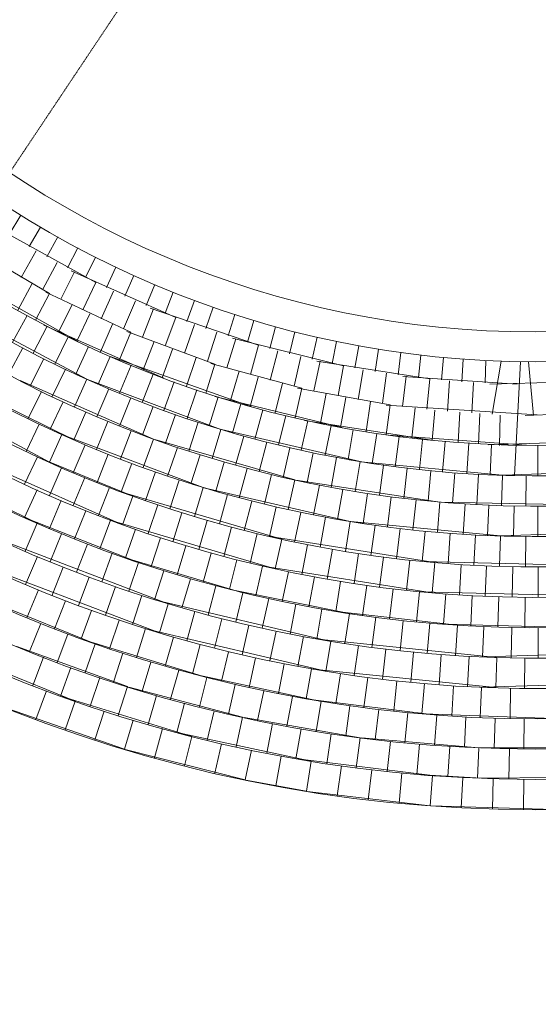
# Model space of a CAD drawing. Units: millimetres. Extents: x 2528333510 to 2528447510, y 5672133978 to 5672252778.
# Drawn here: x 2528386628 to 2528389234, y 5672182646 to 5672187592 of the extents above; entities that cross this region are included whole.
import ezdxf
from ezdxf.enums import TextEntityAlignment as Align

# ---------------------------------------------------------------- set-up
doc = ezdxf.new("R2010")
doc.units = ezdxf.units.MM
doc.header["$LTSCALE"] = 5
doc.linetypes.add('AUSGEZOGEN', pattern=[0])
doc.linetypes.add('DASHDOT', pattern=[1, 0.5, -0.25, 0, -0.25])
doc.layers.add('Layer0', color=7, linetype='Continuous')
doc.styles.add('Arial', font='arial.ttf')
doc.dimstyles.new('ISO-25', dxfattribs={"dimtxt": 2.5, "dimasz": 2.5, "dimexe": 1.25, "dimexo": 0.625, "dimtad": 1, "dimtxsty": 'Standard', "dimcen": 2.5, "dimadec": 0, "dimazin": 0, "dimtfac": 1, "dimtmove": 0, "dimatfit": 3, "dimfxl": 0, "dimarcsym": 0})

# ---------------------------------------------------------------- blocks, each defined once
blk = doc.blocks.new('*D19')
at = {"layer": 'Layer0', "linetype": 'AUSGEZOGEN', "lineweight": 18}
for points in [[(2528398088.71252, 5672200138.295131), (2528398671.754999, 5672200550.194959), (2528398468.482566, 5672200742.757464)], [(2528380345.453137, 5672181408.192449), (2528379762.410658, 5672180996.292621), (2528379965.683091, 5672180803.730115)]]:
    blk.add_hatch(color=7, dxfattribs=at).paths.add_polyline_path(points, flags=0)
at = {"layer": 'Layer0', "color": 7, "linetype": 'AUSGEZOGEN', "lineweight": 18}
for p, q in [((2528398570.118783, 5672200646.476212), (2528399292.228176, 5672201408.747832)), ((2528398088.71252, 5672200138.295131), (2528380345.453137, 5672181408.192449)), ((2528379864.046875, 5672180900.011368), (2528379141.937481, 5672180137.739747))]:
    blk.add_line(p, q, dxfattribs=at)
at = {"layer": 'Layer0', "color": 7, "linetype": 'AUSGEZOGEN', "lineweight": 18, "style": 'Arial', "width": 1.296418}
blk.add_text('%%c25.80', height=350, rotation=46.549847929, dxfattribs=at).set_placement((2528381666.943406, 5672182955.858965), (2528383095.51649, 5672184463.886321), align=Align.FIT)

msp = doc.modelspace()

# ---------------------------------------------------------------- linework, layer by layer
at = {"layer": 'Layer0', "color": 7, "linetype": 'DASHDOT', "lineweight": 18}
msp.add_line((2528375899.971572, 5672170846.553925), (2528389217.082829, 5672190773.243789), dxfattribs=at)
at = {"layer": 'Layer0', "color": 7, "linetype": 'AUSGEZOGEN', "lineweight": 18}
for p, q in [((2528386634.254193, 5672186609.231751), (2528386575.478701, 5672186512.076937)), ((2528387010.557732, 5672186271.699274), (2528386506.949862, 5672186550.232189)), ((2528386675.845355, 5672186452.450054), (2528386732.111995, 5672186550.102782)), ((2528386818.940733, 5672186500.198681), (2528386764.472927, 5672186400.564978)), ((2528386370.53515, 5672186455.775637), (2528386778.140207, 5672186217.138655)), ((2528386635.955065, 5672186297.033392), (2528386710.619387, 5672186430.043379)), ((2528386867.352648, 5672186345.387144), (2528386919.292215, 5672186445.408497)), ((2528386743.953209, 5672186237.95414), (2528386815.688766, 5672186372.566277)), ((2528387008.221533, 5672186399.351725), (2528386958.16576, 5672186297.43001)), ((2528386923.262501, 5672185973.940464), (2528386317.048335, 5672186314.014704)), ((2528386834.301428, 5672186188.373796), (2528386903.073862, 5672186324.523603)), ((2528387412.595739, 5672186096.013586), (2528386886.5633, 5672186329.447393)), ((2528387063.361454, 5672186246.806931), (2528387110.874449, 5672186349.005293)), ((2528387201.733974, 5672186306.884085), (2528387156.186127, 5672186202.869614)), ((2528386691.156256, 5672186266.452518), (2528386618.146571, 5672186132.901608)), ((2528386944.781364, 5672186134.077011), (2528387010.557732, 5672186271.699274)), ((2528387263.496266, 5672186156.89827), (2528387306.491663, 5672186261.077855)), ((2528386707.844758, 5672186081.768912), (2528386778.140207, 5672186217.138655)), ((2528386758.929721, 5672186223.425304), (2528387185.838751, 5672186021.34074)), ((2528387037.212621, 5672186088.497698), (2528387099.961416, 5672186227.526495)), ((2528387399.107332, 5672186222.972906), (2528387358.154673, 5672186117.064946)), ((2528386890.787928, 5672186160.237759), (2528386823.692216, 5672186023.619951)), ((2528387149.962698, 5672186039.087402), (2528387209.653863, 5672186179.456139)), ((2528387467.373676, 5672186075.833408), (2528387505.769107, 5672186181.794634)), ((2528386965.969785, 5672185785.585693), (2528386334.830756, 5672186121.699292)), ((2528386665.371831, 5672186105.598222), (2528386592.353821, 5672185972.032081)), ((2528386915.541992, 5672185976.461327), (2528386979.846478, 5672186114.777452)), ((2528387244.299915, 5672185997.596437), (2528387300.904861, 5672186139.237879)), ((2528387828.454961, 5672185956.15248), (2528387284.027022, 5672186142.699229)), ((2528387599.963491, 5672186147.77894), (2528387563.684473, 5672186040.180385)), ((2528387674.603104, 5672186003.767644), (2528387708.325012, 5672186111.307511)), ((2528387351.669044, 5672185791.762532), (2528386749.168951, 5672186057.071801)), ((2528387094.876215, 5672186062.860397), (2528387033.823015, 5672185923.43742)), ((2528387359.10413, 5672185953.167288), (2528387412.595739, 5672186096.013586)), ((2528387455.166583, 5672185915.844155), (2528387505.519238, 5672186059.82689)), ((2528387803.917658, 5672186081.446242), (2528387772.381783, 5672185972.363223)), ((2528386695.233541, 5672185916.854246), (2528386765.528993, 5672186052.223989)), ((2528387127.648418, 5672185880.343212), (2528387185.838751, 5672186021.34074)), ((2528387166.152166, 5672186025.923666), (2528387609.095318, 5672185861.939353)), ((2528387571.804999, 5672185876.481268), (2528387618.994576, 5672186021.531471)), ((2528387884.787548, 5672185940.839036), (2528387913.77133, 5672186049.751526)), ((2528388010.579106, 5672186024.101889), (2528387983.846789, 5672185913.743383)), ((2528386872.067005, 5672185998.409244), (2528386804.963642, 5672185861.775856)), ((2528387303.030134, 5672185974.506989), (2528387248.13641, 5672185832.545942)), ((2528387669.408653, 5672185843.397471), (2528387713.412553, 5672185989.445664)), ((2528388254.950182, 5672185853.187205), (2528387696.296712, 5672185991.418064)), ((2528387787.657821, 5672185809.176255), (2528387828.454961, 5672185956.15248)), ((2528388097.524346, 5672185887.168144), (2528388121.714478, 5672185997.244606)), ((2528388219.551923, 5672185975.855739), (2528388197.674376, 5672185864.433167)), ((2528386571.834101, 5672185809.421243), (2528386643.56966, 5672185944.03338)), ((2528386910.159335, 5672185811.152776), (2528386974.463823, 5672185949.468902)), ((2528387343.757694, 5672185793.598706), (2528387395.722392, 5672185937.00752)), ((2528387886.615693, 5672185780.395177), (2528387924.186536, 5672185928.229034)), ((2528388312.405947, 5672185842.857786), (2528388331.756084, 5672185953.887341)), ((2528388430.435766, 5672185936.800218), (2528388413.454903, 5672185824.52704)), ((2528388529.020689, 5672185807.992849), (2528388543.493762, 5672185919.762793)), ((2528388642.826634, 5672185907.010148), (2528388630.774986, 5672185794.10145)), ((2528386681.099309, 5672185752.719644), (2528386749.871743, 5672185888.869452)), ((2528387083.254658, 5672185900.367688), (2528387022.194496, 5672185760.928812)), ((2528387794.363461, 5672185647.73955), (2528387083.254658, 5672185900.367687)), ((2528387514.850914, 5672185895.346791), (2528387466.221827, 5672185751.119639)), ((2528387563.455804, 5672185716.393991), (2528387609.095318, 5672185861.939353)), ((2528387589.083425, 5672185864.783452), (2528388044.668039, 5672185740.155408)), ((2528388006.249074, 5672185751.381191), (2528388040.575621, 5672185900.001868)), ((2528388106.371584, 5672185726.957968), (2528388137.437395, 5672185876.294277)), ((2528388688.814722, 5672185787.906405), (2528388120.214648, 5672185876.762617)), ((2528388746.953591, 5672185782.640128), (2528388756.521873, 5672185894.936335)), ((2528388856.317637, 5672185886.542602), (2528388849.218291, 5672185773.214689)), ((2528388965.787147, 5672185766.848191), (2528388970.432306, 5672185879.455529)), ((2528389002.407435, 5672185610.628703), (2528389046.309357, 5672185876.220567)), ((2528389114.27512, 5672185302.38766), (2528389144.797735, 5672185873.776995)), ((2528389208.585644, 5672185602.855192), (2528389184.815263, 5672185873.350034)), ((2528386791.579246, 5672185698.422859), (2528386857.355614, 5672185836.045121)), ((2528387022.069621, 5672185760.643641), (2528386915.633695, 5672185808.611365)), ((2528387129.504634, 5672185714.957468), (2528387187.694968, 5672185855.954997)), ((2528387298.530209, 5672185811.66138), (2528387243.630225, 5672185669.684145)), ((2528387729.932756, 5672185825.531462), (2528387687.661469, 5672185679.314507)), ((2528388227.15999, 5672185703.206798), (2528388254.950182, 5672185853.187205)), ((2528388328.255328, 5672185683.188216), (2528388352.756592, 5672185833.740885)), ((2528388449.967358, 5672185664.745361), (2528388471.167956, 5672185815.798174)), ((2528386777.723399, 5672185368.499303), (2528386040.212212, 5672185766.325526)), ((2528387300.884528, 5672185485.043794), (2528386630.445348, 5672185778.628524)), ((2528386903.22099, 5672185646.556896), (2528386965.969785, 5672185785.585693)), ((2528387638.442957, 5672185533.764868), (2528386968.726762, 5672185784.342285)), ((2528387352.849228, 5672185628.452608), (2528387404.813928, 5672185771.861422)), ((2528387786.321864, 5672185648.876971), (2528387825.548759, 5672185796.280052)), ((2528387947.863617, 5672185765.194748), (2528387912.031111, 5672185617.268106)), ((2528388551.84185, 5672185649.169775), (2528388569.731629, 5672185800.650379)), ((2528389126.725455, 5672185760.810093), (2528388552.53389, 5672185799.611073)), ((2528388674.244334, 5672185636.070568), (2528388688.814722, 5672185787.906405)), ((2528388776.702812, 5672185624.967815), (2528388787.946832, 5672185777.086157)), ((2528388899.561255, 5672185617.237351), (2528388907.47352, 5672185769.565332)), ((2528389683.579952, 5672185781.747375), (2528388989.943151, 5672185760.554367)), ((2528386737.58581, 5672185724.583606), (2528386670.490098, 5672185587.965797)), ((2528387015.971066, 5672185597.1466), (2528387075.662231, 5672185737.515337)), ((2528387517.481241, 5672185732.460258), (2528387468.846609, 5672185588.216659)), ((2528388011.928913, 5672185591.176995), (2528388044.668039, 5672185740.155408)), ((2528388024.484116, 5672185741.238896), (2528388489.220707, 5672185656.921689)), ((2528388168.225994, 5672185714.452239), (2528388138.900915, 5672185565.099303)), ((2528386899.831383, 5672185481.496618), (2528386446.027466, 5672185704.368711)), ((2528386781.550361, 5672185534.520525), (2528386845.854847, 5672185672.83665)), ((2528387129.775466, 5672185550.215636), (2528387186.380412, 5672185691.857078)), ((2528387579.765239, 5672185551.803918), (2528387625.404754, 5672185697.34928)), ((2528388247.954996, 5672185542.974643), (2528387608.450367, 5672185699.273082)), ((2528387739.688296, 5672185662.916055), (2528387697.412189, 5672185516.682425)), ((2528388239.844746, 5672185543.4046), (2528388266.033384, 5672185693.672936)), ((2528388390.597726, 5672185673.401147), (2528388367.836254, 5672185522.90804)), ((2528386960.884584, 5672185620.919597), (2528386899.831383, 5672185481.496618)), ((2528387244.579681, 5672185505.786487), (2528387298.071292, 5672185648.632786)), ((2528387809.817952, 5672185485.158239), (2528387849.044848, 5672185632.56132)), ((2528388469.019346, 5672185656.236269), (2528389228.523324, 5672185606.179906)), ((2528388469.632729, 5672185505.651306), (2528388489.220707, 5672185656.921689)), ((2528388614.552803, 5672185642.120113), (2528388598.398543, 5672185490.775145)), ((2528388700.852644, 5672185477.98944), (2528388713.802437, 5672185629.972074)), ((2528388839.66218, 5672185620.669067), (2528388830.14608, 5672185468.762176)), ((2528388933.061532, 5672185460.471997), (2528388939.34833, 5672185612.875717)), ((2528389517.597475, 5672185615.612206), (2528389167.743472, 5672185604.024835)), ((2528386725.802877, 5672185560.800596), (2528386660.026509, 5672185423.178334)), ((2528387013.123969, 5672185432.962413), (2528387071.314301, 5672185573.95994)), ((2528387360.328718, 5672185463.88043), (2528387410.681372, 5672185607.863165)), ((2528387476.967134, 5672185424.517541), (2528387524.156713, 5672185569.567744)), ((2528387964.725681, 5672185603.161998), (2528387928.889088, 5672185455.218487)), ((2528388042.566645, 5672185428.643247), (2528388075.305772, 5672185577.621659)), ((2528388708.969428, 5672185478.270241), (2528388058.24811, 5672185578.055706)), ((2528389038.864429, 5672185452.315391), (2528389041.542915, 5672185604.825204)), ((2528387188.505687, 5672185527.126188), (2528387133.611961, 5672185385.16514)), ((2528387697.325728, 5672185516.38336), (2528387585.525241, 5672185550.001208)), ((2528387594.439059, 5672185387.716675), (2528387638.442957, 5672185533.764868)), ((2528388338.099995, 5672185372.166823), (2528387641.339011, 5672185532.893167)), ((2528388192.162279, 5672185553.312562), (2528388162.833856, 5672185403.942593)), ((2528388277.565425, 5672185382.367212), (2528388303.754064, 5672185532.635549)), ((2528388421.562373, 5672185513.463245), (2528388398.798306, 5672185362.952978)), ((2528386840.472195, 5672185507.528099), (2528386777.723399, 5672185368.499303)), ((2528387550.435159, 5672185241.668482), (2528386843.382869, 5672185506.215372)), ((2528387248.919829, 5672185341.634981), (2528387300.884528, 5672185485.043794)), ((2528388009.827518, 5672185279.664835), (2528387306.718333, 5672185482.933533)), ((2528387712.688225, 5672185353.495457), (2528387753.485368, 5672185500.471683)), ((2528387831.657992, 5672185321.87028), (2528387869.228835, 5672185469.704139)), ((2528389173.875683, 5672185454.121941), (2528388480.66553, 5672185505.168841)), ((2528388514.364091, 5672185346.418787), (2528388533.95207, 5672185497.689171)), ((2528388652.486494, 5672185483.690392), (2528388636.330392, 5672185332.328165)), ((2528388752.508996, 5672185320.866841), (2528388765.458791, 5672185472.849474)), ((2528388884.492242, 5672185464.051039), (2528388874.975059, 5672185312.126824)), ((2528389764.476152, 5672185482.186746), (2528388980.958241, 5672185455.620043)), ((2528386956.279899, 5672185456.777863), (2528386896.588732, 5672185316.409124)), ((2528387420.013049, 5672185443.383067), (2528387371.383962, 5672185299.155913)), ((2528387951.291371, 5672185292.856294), (2528387985.617919, 5672185441.476972)), ((2528388071.531062, 5672185266.467395), (2528388102.596873, 5672185415.803703)), ((2528388991.543912, 5672185305.760326), (2528388997.830712, 5672185458.164046)), ((2528389231.010907, 5672185301.128181), (2528389230.622668, 5672185453.66102)), ((2528387144.990428, 5672185054.817355), (2528386359.594518, 5672185404.004704)), ((2528386652.941386, 5672185257.888274), (2528386717.245872, 5672185396.2044)), ((2528387196.95513, 5672185198.226169), (2528386723.178019, 5672185393.450465)), ((2528387073.170521, 5672185408.574195), (2528387016.565575, 5672185266.932753)), ((2528387191.088069, 5672185362.940187), (2528387137.596457, 5672185220.093886)), ((2528387488.486209, 5672185260.713194), (2528387534.125724, 5672185406.258554)), ((2528387654.963161, 5672185369.850665), (2528387612.691874, 5672185223.633709)), ((2528388192.319467, 5672185242.716223), (2528388220.10966, 5672185392.696631)), ((2528388398.751751, 5672185362.645165), (2528388283.511884, 5672185381.334247)), ((2528388313.598731, 5672185221.614155), (2528388338.099995, 5672185372.166823)), ((2528389052.89294, 5672185303.574248), (2528388341.085255, 5672185371.681842)), ((2528386716.144435, 5672185062.023413), (2528386168.357471, 5672185335.084048)), ((2528386838.514509, 5672185341.471504), (2528386777.468271, 5672185202.064424)), ((2528387309.976065, 5672185319.897696), (2528387259.62341, 5672185175.91496)), ((2528387731.364161, 5672185190.352076), (2528387770.591056, 5672185337.755157)), ((2528388435.310759, 5672185203.1713), (2528388456.511358, 5672185354.224113)), ((2528388557.397256, 5672185187.396489), (2528388575.287034, 5672185338.877094)), ((2528388679.799738, 5672185174.297282), (2528388694.370127, 5672185326.13312)), ((2528388802.459578, 5672185163.879951), (2528388813.703599, 5672185315.998293)), ((2528389770.513203, 5672185329.16829), (2528389055.916001, 5672185303.484336)), ((2528386896.743303, 5672185150.967356), (2528386954.933636, 5672185291.964885)), ((2528387429.777556, 5672185279.467338), (2528387382.587977, 5672185134.417133)), ((2528387892.905916, 5672185306.669851), (2528387857.07341, 5672185158.743209)), ((2528387977.088391, 5672185130.686422), (2528388009.827518, 5672185279.664835)), ((2528388739.559204, 5672185168.884208), (2528388015.887416, 5672185278.336629)), ((2528388925.318021, 5672185156.149486), (2528388933.230287, 5672185308.477468)), ((2528389114.269271, 5672185302.076401), (2528388997.574432, 5672185305.514892)), ((2528389048.316217, 5672185151.109591), (2528389052.89294, 5672185303.574248)), ((2528389171.395254, 5672185148.762679), (2528389172.634239, 5672185301.290981)), ((2528386652.37174, 5672185090.765042), (2528386714.974603, 5672185229.470506)), ((2528387078.481163, 5672185242.590996), (2528387023.593698, 5672185100.646135)), ((2528387944.349264, 5672184981.708011), (2528387140.784095, 5672185219.261444)), ((2528387612.691874, 5672185223.633709), (2528387494.567327, 5672185258.809984)), ((2528387550.435159, 5672185241.668482), (2528387506.43126, 5672185095.620288)), ((2528388289.097467, 5672185071.061486), (2528387553.492665, 5672185240.748185)), ((2528388133.385472, 5672185253.961666), (2528388104.060393, 5672185104.608729)), ((2528388225.188148, 5672185081.83054), (2528388251.376787, 5672185232.098875)), ((2528386777.345221, 5672185035.9981), (2528386836.897565, 5672185176.040387)), ((2528387144.990428, 5672185054.817355), (2528387196.95513, 5672185198.226169)), ((2528387671.891083, 5672185206.519231), (2528387631.09394, 5672185059.543004)), ((2528387794.087149, 5672185174.036423), (2528387756.516305, 5672185026.202564)), ((2528388375.941129, 5672185211.827086), (2528388353.179657, 5672185061.333977)), ((2528388475.188134, 5672185043.878022), (2528388494.776113, 5672185195.148404)), ((2528388620.10821, 5672185180.346828), (2528388603.953949, 5672185029.001858)), ((2528388726.609411, 5672185016.901577), (2528388739.559204, 5672185168.884208)), ((2528389477.513751, 5672185154.609537), (2528388745.740843, 5672185168.360931)), ((2528386903.487329, 5672184983.97928), (2528386959.960629, 5672185125.291311)), ((2528387322.544857, 5672185154.305875), (2528387273.921316, 5672185010.095166)), ((2528387397.207179, 5672184969.622469), (2528387442.846694, 5672185115.167831)), ((2528387916.964823, 5672185144.235616), (2528387882.638274, 5672184995.614938)), ((2528388040.465251, 5672185117.131086), (2528388009.39944, 5672184967.794777)), ((2528388865.418947, 5672185159.581203), (2528388855.902848, 5672185007.674312)), ((2528388978.970315, 5672185000.952887), (2528388985.257113, 5672185153.356606)), ((2528389111.403388, 5672185149.569993), (2528389108.54368, 5672184997.392195)), ((2528389231.787385, 5672184996.062502), (2528389231.399146, 5672185148.595341)), ((2528387225.076666, 5672184865.228683), (2528386655.512785, 5672185089.348417)), ((2528387030.737641, 5672184934.733499), (2528387084.104847, 5672185077.247587)), ((2528387911.610136, 5672184832.729598), (2528387087.253299, 5672185076.06958)), ((2528387570.238026, 5672185076.785275), (2528387527.97156, 5672184930.584991)), ((2528388164.529274, 5672185092.735815), (2528388136.73908, 5672184942.755405)), ((2528388353.179657, 5672185061.333977), (2528388231.466117, 5672185080.739987)), ((2528388289.097467, 5672185071.061486), (2528388264.596203, 5672184920.508819)), ((2528389043.739496, 5672184998.644936), (2528388292.249152, 5672185070.549469)), ((2528386716.144435, 5672185062.023413), (2528386655.105158, 5672184922.63223)), ((2528387159.035206, 5672184888.284345), (2528387209.270756, 5672185031.932224)), ((2528387652.91037, 5672184895.545913), (2528387692.137266, 5672185042.948995)), ((2528388414.110162, 5672185052.118486), (2528388392.909563, 5672184901.065673)), ((2528388539.507478, 5672185035.915884), (2528388521.6177, 5672184884.435279)), ((2528388665.229349, 5672185022.461445), (2528388650.65896, 5672184870.625607)), ((2528389801.366464, 5672185025.665824), (2528389046.931091, 5672184998.550012)), ((2528387374.419564, 5672184657.475709), (2528386530.722342, 5672184978.289567)), ((2528386838.552971, 5672185009.969829), (2528386780.362637, 5672184868.9723)), ((2528387288.318569, 5672184844.654065), (2528387335.398399, 5672184989.366931)), ((2528387821.086151, 5672185010.177706), (2528387785.257731, 5672184862.26793)), ((2528388713.659618, 5672184864.918943), (2528387885.907466, 5672184995.207057)), ((2528387911.610136, 5672184832.729598), (2528387944.349264, 5672184981.708011)), ((2528388791.215558, 5672185011.761611), (2528388779.971538, 5672184859.643268)), ((2528388917.405756, 5672185003.821506), (2528388909.493488, 5672184851.493523)), ((2528389108.54368, 5672184997.392195), (2528388985.337029, 5672185000.69377)), ((2528389043.739496, 5672184998.644936), (2528389039.162773, 5672184846.180278)), ((2528389170.156269, 5672184996.234378), (2528389168.917284, 5672184843.706077)), ((2528386968.45664, 5672184958.055803), (2528386913.575434, 5672184816.127131)), ((2528387418.525801, 5672184803.863562), (2528387462.427361, 5672184949.572096)), ((2528388074.608666, 5672184954.610771), (2528388045.286932, 5672184805.274863)), ((2528388172.810871, 5672184781.293866), (2528388198.99951, 5672184931.562202)), ((2528386717.515233, 5672184895.302913), (2528386657.96968, 5672184755.2766)), ((2528387093.025729, 5672184911.408542), (2528387041.061029, 5672184767.999728)), ((2528387749.266387, 5672184713.685559), (2528387162.288084, 5672184887.147779)), ((2528387549.594538, 5672184765.93237), (2528387590.296799, 5672184912.566778)), ((2528387681.461997, 5672184730.87866), (2528387718.945462, 5672184878.368707)), ((2528388330.319884, 5672184910.190926), (2528388307.561008, 5672184759.714977)), ((2528388436.012177, 5672184741.337254), (2528388455.600155, 5672184892.607637)), ((2528388587.729924, 5672184877.003264), (2528388571.577508, 5672184725.67555)), ((2528389491.638817, 5672184849.870053), (2528388653.953413, 5672184870.64931)), ((2528387330.52301, 5672184511.783795), (2528386466.570449, 5672184839.902599)), ((2528386846.750739, 5672184842.008429), (2528386790.283879, 5672184700.712516)), ((2528387225.076666, 5672184865.228683), (2528387176.458669, 5672184721.03442)), ((2528387351.567666, 5672184824.077107), (2528387305.92815, 5672184678.531744)), ((2528387814.065011, 5672184698.719224), (2528387848.311726, 5672184846.994261)), ((2528388700.709825, 5672184712.936311), (2528387851.587321, 5672184846.238658)), ((2528387947.340068, 5672184669.469464), (2528387978.33363, 5672184818.458467)), ((2528388700.709825, 5672184712.936311), (2528388713.659618, 5672184864.918943)), ((2528388846.345652, 5672184855.111368), (2528388836.830638, 5672184703.221797)), ((2528388966.396717, 5672184696.145446), (2528388972.683516, 5672184848.549166)), ((2528389105.671622, 5672184844.557176), (2528389102.81224, 5672184692.396731)), ((2528389232.563863, 5672184690.996824), (2528389232.175624, 5672184843.529664)), ((2528386977.121627, 5672184791.554986), (2528386923.760506, 5672184649.057156)), ((2528387485.512892, 5672184783.719885), (2528387443.251245, 5672184637.536274)), ((2528388081.223326, 5672184643.143393), (2528388108.948888, 5672184792.774997)), ((2528388215.650658, 5672184619.753618), (2528388240.094939, 5672184769.956151)), ((2528386663.98197, 5672184586.977244), (2528386722.172304, 5672184727.974771)), ((2528387108.565448, 5672184743.966754), (2528387058.335628, 5672184600.335259)), ((2528387613.683476, 5672184748.142831), (2528387574.45658, 5672184600.739751)), ((2528388284.698639, 5672184608.554764), (2528387684.801791, 5672184730.030861)), ((2528388350.557672, 5672184599.311344), (2528388371.708964, 5672184750.012859)), ((2528388485.879749, 5672184581.826363), (2528388503.727921, 5672184732.954675)), ((2528387007.860141, 5672184456.001284), (2528386402.418558, 5672184701.515633)), ((2528386858.432117, 5672184673.520612), (2528386803.55717, 5672184531.608126)), ((2528387241.019243, 5672184699.266523), (2528387193.944782, 5672184554.570165)), ((2528388191.092412, 5672184468.850815), (2528387312.651498, 5672184676.427536)), ((2528387749.266387, 5672184713.685559), (2528387713.442052, 5672184565.792652)), ((2528387878.87101, 5672184683.751185), (2528387846.131882, 5672184534.772775)), ((2528388621.552069, 5672184567.307051), (2528388636.088571, 5672184718.789769)), ((2528389498.701351, 5672184697.500311), (2528388639.434902, 5672184718.469584)), ((2528388757.509646, 5672184555.760362), (2528388768.727517, 5672184707.524926)), ((2528388893.687358, 5672184547.191825), (2528388901.581223, 5672184699.165543)), ((2528389030.019975, 5672184541.605549), (2528389034.586052, 5672184693.715623)), ((2528389166.442195, 5672184539.004204), (2528389167.678298, 5672184691.177775)), ((2528386937.13163, 5672184481.182101), (2528386989.096329, 5672184624.590915)), ((2528387374.419564, 5672184657.475709), (2528387330.52301, 5672184511.783795)), ((2528388015.831861, 5672184655.259876), (2528387986.51347, 5672184505.941)), ((2528388146.622233, 5672184631.025529), (2528388120.433594, 5672184480.757193)), ((2528387127.608474, 5672184576.151492), (2528387078.996023, 5672184431.973675)), ((2528387508.702516, 5672184618.614326), (2528387468.004897, 5672184471.996643)), ((2528387643.803776, 5672184582.70099), (2528387606.324586, 5672184435.227768)), ((2528388827.272356, 5672184550.641534), (2528388219.051788, 5672184619.201076)), ((2528388284.698639, 5672184608.554764), (2528388261.942358, 5672184458.095978)), ((2528388416.424198, 5672184590.066872), (2528388396.836219, 5672184438.796487)), ((2528388555.35164, 5672184573.6597), (2528388539.201065, 5672184422.349243)), ((2528386733.540848, 5672184558.725545), (2528386677.08043, 5672184417.445751)), ((2528387214.64912, 5672184387.44102), (2528387260.288635, 5672184532.986382)), ((2528388166.650918, 5672184318.665414), (2528387267.172542, 5672184530.831924)), ((2528387779.65863, 5672184549.752904), (2528387745.415821, 5672184401.494781)), ((2528388687.760031, 5672184560.953678), (2528388674.810238, 5672184408.971045)), ((2528389372.831771, 5672184540.389442), (2528388760.946063, 5672184555.50731)), ((2528388827.272356, 5672184550.641534), (2528388817.758428, 5672184398.769282)), ((2528388960.109918, 5672184543.741726), (2528388953.823119, 5672184391.338006)), ((2528389099.939855, 5672184539.544359), (2528389097.080799, 5672184387.401267)), ((2528389232.952103, 5672184538.463986), (2528389233.340342, 5672184385.931146)), ((2528386870.138405, 5672184505.862388), (2528386816.783371, 5672184363.380811)), ((2528387568.662091, 5672184287.033275), (2528386944.07287, 5672184478.671247)), ((2528387400.787758, 5672184490.654495), (2528387358.530931, 5672184344.487556)), ((2528387916.202009, 5672184519.78585), (2528387885.211982, 5672184370.81384)), ((2528388053.368503, 5672184492.814179), (2528388025.646102, 5672184343.199642)), ((2528389025.432609, 5672184388.786309), (2528388127.374583, 5672184479.551467)), ((2528386907.154833, 5672184168.035813), (2528386274.114773, 5672184424.7417)), ((2528387169.009607, 5672184241.895658), (2528386612.771907, 5672184443.103431)), ((2528387007.860141, 5672184456.001284), (2528386957.63605, 5672184312.386172)), ((2528387496.002788, 5672184305.933586), (2528387535.229683, 5672184453.336668)), ((2528388191.092412, 5672184468.850815), (2528388166.650918, 5672184318.665414)), ((2528388329.307767, 5672184447.907232), (2528388308.158887, 5672184297.222907)), ((2528388467.948365, 5672184429.993465), (2528388450.102227, 5672184278.882391)), ((2528386748.407594, 5672184388.985419), (2528386693.538908, 5672184247.089122)), ((2528387146.640087, 5672184409.166116), (2528387099.570995, 5672184264.486263)), ((2528387677.446621, 5672184417.193414), (2528387641.626373, 5672184269.317374)), ((2528387780.653627, 5672184236.815948), (2528387813.392755, 5672184385.794361)), ((2528388606.947793, 5672184415.118094), (2528388592.412949, 5672184263.652655)), ((2528388746.239476, 5672184403.288244), (2528388735.022886, 5672184251.540988)), ((2528388885.756691, 5672184394.50958), (2528388877.863727, 5672184242.553198)), ((2528389863.072987, 5672184418.660889), (2528388960.862225, 5672184391.051523)), ((2528389025.432609, 5672184388.786309), (2528389020.867052, 5672184236.693585)), ((2528389165.200328, 5672184386.121173), (2528389163.964366, 5672184233.964957)), ((2528386833.202231, 5672184194.364473), (2528386885.166931, 5672184337.773288)), ((2528387286.411767, 5672184365.379323), (2528387242.520221, 5672184219.704028)), ((2528387427.108232, 5672184324.661875), (2528387386.415257, 5672184178.060917)), ((2528387957.055055, 5672184355.90898), (2528387927.740008, 5672184206.607135)), ((2528388068.056317, 5672184180.220519), (2528388094.244956, 5672184330.488855)), ((2528389020.867052, 5672184236.693585), (2528388101.3517, 5672184329.254336)), ((2528387030.140283, 5672184287.0743), (2528386981.533376, 5672184142.912929)), ((2528388142.089885, 5672184167.745478), (2528387503.13698, 5672184304.039248)), ((2528387568.662091, 5672184287.033275), (2528387531.187175, 5672184139.576874)), ((2528388239.077394, 5672184306.918605), (2528388216.323709, 5672184156.476978)), ((2528388357.660261, 5672184136.255721), (2528388377.24824, 5672184287.526105)), ((2528387123.370092, 5672184096.350295), (2528387169.009607, 5672184241.895658)), ((2528387747.914501, 5672184087.837536), (2528387176.214627, 5672184239.6407)), ((2528387711.005535, 5672184252.511548), (2528387676.766632, 5672184104.270337)), ((2528388522.973355, 5672184270.316135), (2528388506.824622, 5672184119.022938)), ((2528388648.910652, 5672184105.00578), (2528388661.860445, 5672184256.988412)), ((2528388808.19906, 5672184246.171698), (2528388798.686217, 5672184094.316771)), ((2528388941.249519, 5672184086.530565), (2528388947.536319, 5672184238.934284)), ((2528389878.461985, 5672184267.279847), (2528388954.743526, 5672184238.640962)), ((2528389094.208089, 5672184234.531545), (2528389091.349359, 5672184082.405803)), ((2528386763.155183, 5672184220.169788), (2528386709.663571, 5672184077.323488)), ((2528387493.520404, 5672183991.365559), (2528386840.45988, 5672184191.739165)), ((2528387316.062623, 5672184197.589106), (2528387273.810616, 5672184051.438839)), ((2528387854.070388, 5672184221.113231), (2528387823.083896, 5672184072.158216)), ((2528387997.788116, 5672184192.853362), (2528387970.06888, 5672184043.255892)), ((2528388723.751436, 5672184099.05156), (2528388075.328815, 5672184178.957206)), ((2528387154.400069, 5672183927.234744), (2528386567.395977, 5672184132.33575)), ((2528386907.154833, 5672184168.035813), (2528386856.802179, 5672184024.053078)), ((2528387417.548997, 5672184011.127423), (2528387456.775893, 5672184158.530504)), ((2528388142.089885, 5672184167.745478), (2528388117.651179, 5672184017.577209)), ((2528388286.90657, 5672184145.801606), (2528388265.760102, 5672183995.134468)), ((2528388432.168808, 5672184127.032256), (2528388414.324707, 5672183975.938419)), ((2528387052.260931, 5672184119.065711), (2528387005.071352, 5672183974.015507)), ((2528387605.626857, 5672184120.701268), (2528387569.810695, 5672183972.842095)), ((2528387715.175375, 5672183938.859124), (2528387747.914501, 5672184087.837536)), ((2528388338.072283, 5672183984.985338), (2528387755.28909, 5672184086.221178)), ((2528388577.807016, 5672184111.44642), (2528388563.273829, 5672183959.998257)), ((2528389309.191589, 5672184081.477674), (2528388656.265755, 5672184104.383168)), ((2528388723.751436, 5672184099.05156), (2528388712.536124, 5672183947.321616)), ((2528388869.932159, 5672184089.853618), (2528388862.040095, 5672183937.914569)), ((2528389016.279166, 5672184083.856997), (2528389011.71413, 5672183931.781623)), ((2528389162.722358, 5672184081.06457), (2528389161.486537, 5672183928.925714)), ((2528387198.403968, 5672184073.282937), (2528387154.400069, 5672183927.234744)), ((2528387345.513948, 5672184030.709422), (2528387304.716806, 5672183883.733197)), ((2528387898.27825, 5672184056.558086), (2528387868.966546, 5672183907.273271)), ((2528388015.679041, 5672183879.683845), (2528388041.86768, 5672184029.952183)), ((2528388093.087358, 5672183866.640141), (2528387425.008394, 5672184009.146733)), ((2528387493.520404, 5672183991.365559), (2528387455.949561, 5672183843.531701)), ((2528388193.45615, 5672184005.282444), (2528388170.70506, 5672183854.857977)), ((2528388318.484304, 5672183833.714954), (2528388338.072283, 5672183984.985338)), ((2528388934.962721, 5672183934.126844), (2528388345.559953, 5672183984.019958)), ((2528387642.352439, 5672183955.270193), (2528387608.025891, 5672183806.649515)), ((2528388490.595071, 5672183966.972572), (2528388474.448179, 5672183815.69663)), ((2528388623.011065, 5672183801.040515), (2528388635.960858, 5672183953.023148)), ((2528388789.125765, 5672183941.701863), (2528388779.614007, 5672183789.864256)), ((2528388928.675922, 5672183781.723125), (2528388934.962721, 5672183934.126844)), ((2528389534.014019, 5672183935.651599), (2528388942.506124, 5672183933.819839)), ((2528389088.476322, 5672183929.518728), (2528389085.617919, 5672183777.410339)), ((2528387760.872955, 5672183773.104304), (2528387158.184112, 5672183926.095765)), ((2528387791.938766, 5672183922.440614), (2528387760.872955, 5672183773.104304)), ((2528387942.207732, 5672183892.892545), (2528387914.417538, 5672183742.912137)), ((2528388701.263394, 5672183794.814878), (2528388023.283049, 5672183878.362946)), ((2528388093.087358, 5672183866.640141), (2528388068.586093, 5672183716.087474)), ((2528388244.505373, 5672183843.695979), (2528388223.304775, 5672183692.643166)), ((2528388396.389251, 5672183824.071046), (2528388378.499473, 5672183672.590441)), ((2528388548.666238, 5672183807.774744), (2528388534.095849, 5672183655.938907)), ((2528389007.125722, 5672183778.927686), (2528388630.701444, 5672183800.389522)), ((2528388701.263394, 5672183794.814878), (2528388690.019375, 5672183642.696536)), ((2528388854.107627, 5672183785.197656), (2528388846.195361, 5672183632.869675)), ((2528389619.470332, 5672183787.356297), (2528388936.387422, 5672183781.409277)), ((2528388068.586093, 5672183716.087474), (2528387764.74209, 5672183772.30054)), ((2528389007.125722, 5672183778.927686), (2528389002.549, 5672183626.463029)), ((2528389160.244388, 5672183776.007967), (2528389159.005403, 5672183623.479667)), ((2528388690.019375, 5672183642.696536), (2528388072.486695, 5672183715.45379)), ((2528389315.489623, 5672183623.921017), (2528388693.960443, 5672183642.406322))]:
    msp.add_line(p, q, dxfattribs=at)
for centre, radius in [((2528389217.082829, 5672190773.243788), 7150), ((2528389217.082829, 5672190773.243788), 7150), ((2528389217.082829, 5672190773.243789), 6997.466667), ((2528389217.082829, 5672190773.243789), 6844.933333), ((2528389217.082829, 5672190773.243789), 5319.6), ((2528389217.082829, 5672190773.243788), 4900), ((2528389217.082829, 5672190773.243788), 4750)]:
    msp.add_circle(centre, radius, dxfattribs=at)
for radius, start, end in [(6692.4, 352.4005974922, 347.3845974861), (6539.866667, 353.0434309174, 346.2123893066), (6387.333333, 352.4005974898, 346.7418336134), (6234.8, 353.0434309071, 346.7418336135), (6082.266667, 353.6545974883, 346.7418335667), (5929.733333, 353.0434309238, 346.212389301), (5777.2, 353.6545975433, 346.7418336116), (5624.666667, 353.043430903, 346.80502808), (5472.133333, 353.654597494, 346.741833612)]:
    msp.add_arc((2528389217.082829, 5672190773.243789), radius, start, end, dxfattribs=at)

# ---------------------------------------------------------------- dimensions: what is measured, and where the dimension line sits
dim = msp.add_linear_dim(base=(2528380345.453137, 5672181408.192449), p1=(2528398088.71252, 5672200138.295131), p2=(2528380345.453137, 5672181408.192449), angle=226.549847933, dimstyle='ISO-25', override={"dimtxt": 350, "dimasz": 700, "dimexe": 2, "dimgap": 50, "dimtad": 1, "dimjust": 0, "dimdec": 2, "dimlfac": 0.001, "dimzin": 8, "dimpost": '%%c<>', "dimsah": 1, "dimclrd": 7, "dimclre": 7, "dimclrt": 7, "dimadec": 2}, dxfattribs=at)
dim.commit()
dim.dimension.update_dxf_attribs({"geometry": '*D19', "text_midpoint": (2528382254.184678, 5672183830.224209), "dimtype": 160, "text_rotation": 46.549847934})

doc.saveas('drawing.dxf')
